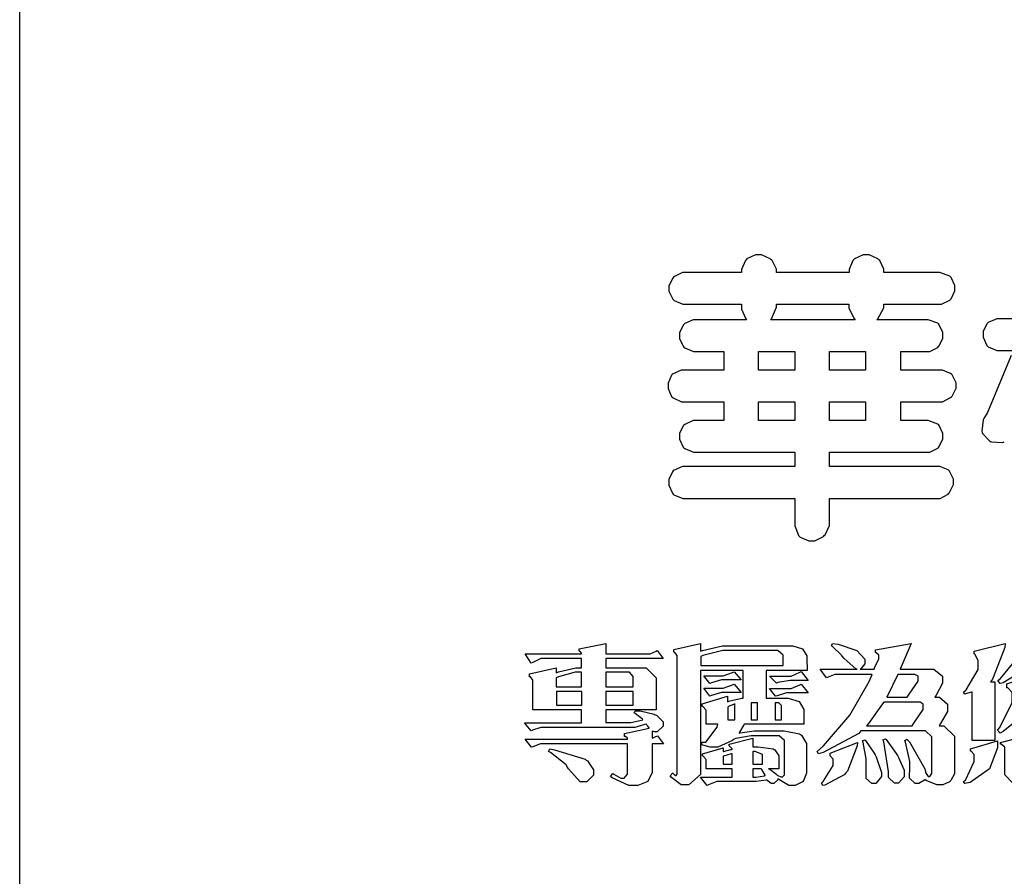
# Model space of a CAD drawing. Units: millimetres. Extents: x 1774 to 7714, y 1133 to 5333.
# Drawn here: x 1774 to 1968, y 1301 to 1470 of the extents above; entities that cross this region are included whole.
import ezdxf

# ---------------------------------------------------------------- set-up
doc = ezdxf.new("R2010")
doc.units = ezdxf.units.MM

# ---------------------------------------------------------------- blocks, each defined once
blk = doc.blocks.new('華槶訂製')
at = {"color": 250}
for points in [[(9364.547, 3763.45), (9364.547, 3762.794), (9364.547, 3762.698), (9364.652, 3762.436), (9364.677, 3762.408), (9364.7, 3762.392), (9364.935, 3762.291), (9365.016, 3762.291), (9365.1, 3762.291), (9365.334, 3762.408), (9365.355, 3762.431), (9365.378, 3762.455), (9365.495, 3762.709), (9365.495, 3762.794), (9365.495, 3763.45), (9368.438, 3763.45), (9368.516, 3763.45), (9368.736, 3763.567), (9368.754, 3763.59), (9368.773, 3763.611), (9368.883, 3763.824), (9368.883, 3763.894), (9368.883, 3763.974), (9368.773, 3764.19), (9368.754, 3764.21), (9368.736, 3764.228), (9368.511, 3764.316), (9368.438, 3764.316), (9365.495, 3764.316), (9365.495, 3764.713), (9368.157, 3764.713), (9368.235, 3764.713), (9368.451, 3764.819), (9368.472, 3764.842), (9368.492, 3764.862), (9368.589, 3765.076), (9368.589, 3765.146), (9368.589, 3765.225), (9368.492, 3765.442), (9368.472, 3765.462), (9368.451, 3765.479), (9368.187, 3765.577), (9368.157, 3765.579), (9367.442, 3765.579), (9367.442, 3766.082), (9368.508, 3766.082), (9368.586, 3766.082), (9368.802, 3766.2), (9368.824, 3766.223), (9368.843, 3766.244), (9368.952, 3766.457), (9368.952, 3766.528), (9368.952, 3766.607), (9368.843, 3766.824), (9368.824, 3766.843), (9368.802, 3766.861), (9368.581, 3766.949), (9368.508, 3766.949), (9367.442, 3766.949), (9367.442, 3767.463), (9368.157, 3767.463), (9368.235, 3767.463), (9368.451, 3767.569), (9368.472, 3767.592), (9368.492, 3767.613), (9368.589, 3767.827), (9368.589, 3767.897), (9368.589, 3767.976), (9368.492, 3768.192), (9368.472, 3768.212), (9368.451, 3768.23), (9368.187, 3768.328), (9368.157, 3768.329), (9366.785, 3768.329), (9366.817, 3768.35), (9366.984, 3768.652), (9366.984, 3768.751), (9368.472, 3768.751), (9368.554, 3768.751), (9368.78, 3768.86), (9368.801, 3768.88), (9368.817, 3768.901), (9368.918, 3769.114), (9368.918, 3769.184), (9368.918, 3769.264), (9368.817, 3769.48), (9368.801, 3769.499), (9368.78, 3769.517), (9368.506, 3769.616), (9368.472, 3769.617), (9366.984, 3769.617), (9366.984, 3769.705), (9366.867, 3769.947), (9366.845, 3769.967), (9366.82, 3769.988), (9366.582, 3770.096), (9366.504, 3770.096), (9366.417, 3770.096), (9366.176, 3769.988), (9366.153, 3769.967), (9366.132, 3769.947), (9366.036, 3769.7), (9366.036, 3769.617), (9364.055, 3769.617), (9364.055, 3769.705), (9363.928, 3769.947), (9363.902, 3769.967), (9363.877, 3769.988), (9363.642, 3770.096), (9363.563, 3770.096), (9363.477, 3770.096), (9363.243, 3769.988), (9363.223, 3769.967), (9363.202, 3769.947), (9363.095, 3769.7), (9363.095, 3769.617), (9361.569, 3769.617), (9361.487, 3769.617), (9361.262, 3769.508), (9361.242, 3769.487), (9361.221, 3769.467), (9361.114, 3769.256), (9361.114, 3769.184), (9361.114, 3769.106), (9361.221, 3768.889), (9361.242, 3768.868), (9361.259, 3768.849), (9361.492, 3768.751), (9361.569, 3768.751), (9363.095, 3768.751), (9363.095, 3768.715), (9363.095, 3768.619), (9363.21, 3768.354), (9363.234, 3768.329), (9361.864, 3768.329), (9361.778, 3768.329), (9361.547, 3768.222), (9361.524, 3768.201), (9361.503, 3768.181), (9361.407, 3767.968), (9361.407, 3767.897), (9361.407, 3767.818), (9361.503, 3767.602), (9361.524, 3767.581), (9361.544, 3767.561), (9361.783, 3767.463), (9361.864, 3767.463), (9362.613, 3767.463), (9362.613, 3766.949), (9361.536, 3766.949), (9361.452, 3766.949), (9361.226, 3766.852), (9361.207, 3766.83), (9361.185, 3766.811), (9361.089, 3766.599), (9361.089, 3766.528), (9361.089, 3766.45), (9361.185, 3766.233), (9361.207, 3766.212), (9361.226, 3766.193), (9361.458, 3766.082), (9361.536, 3766.082), (9362.613, 3766.082), (9362.613, 3765.579), (9361.864, 3765.579), (9361.778, 3765.579), (9361.547, 3765.471), (9361.524, 3765.45), (9361.503, 3765.431), (9361.407, 3765.218), (9361.407, 3765.146), (9361.407, 3765.068), (9361.503, 3764.851), (9361.524, 3764.83), (9361.544, 3764.81), (9361.783, 3764.713), (9361.864, 3764.713), (9364.547, 3764.713), (9364.547, 3764.316), (9361.569, 3764.316), (9361.485, 3764.316), (9361.254, 3764.219), (9361.231, 3764.199), (9361.21, 3764.176), (9361.114, 3763.966), (9361.114, 3763.894), (9361.114, 3763.813), (9361.21, 3763.588), (9361.231, 3763.567), (9361.25, 3763.549), (9361.49, 3763.45), (9361.569, 3763.45), (9364.547, 3763.45)], [(9363.89, 3768.329), (9363.917, 3768.354), (9364.052, 3768.674), (9364.055, 3768.715), (9364.055, 3768.751), (9366.024, 3768.751), (9366.024, 3768.647), (9366.171, 3768.359), (9366.2, 3768.329), (9363.89, 3768.329)], [(9364.547, 3766.949), (9363.562, 3766.949), (9363.562, 3767.463), (9364.547, 3767.463), (9364.547, 3766.949)], [(9365.495, 3767.463), (9366.48, 3767.463), (9366.48, 3766.949), (9365.495, 3766.949), (9365.495, 3767.463)], [(9364.547, 3765.579), (9363.562, 3765.579), (9363.562, 3766.082), (9364.547, 3766.082), (9364.547, 3765.579)], [(9365.495, 3766.082), (9366.48, 3766.082), (9366.48, 3765.579), (9365.495, 3765.579), (9365.495, 3766.082)]]:
    blk.add_lwpolyline(points, close=True, dxfattribs=at)
for points in [[(9370.582, 3768.352), (9370.149, 3768.352), (9370.062, 3768.352), (9369.831, 3768.256), (9369.808, 3768.235), (9369.791, 3768.212), (9369.691, 3768.002), (9369.691, 3767.931), (9369.691, 3767.849), (9369.791, 3767.624), (9369.808, 3767.603), (9369.828, 3767.587), (9370.068, 3767.486), (9370.149, 3767.486), (9370.489, 3767.486)], [(9370.453, 3767.353), (9369.81, 3765.798), (9369.714, 3765.626), (9369.696, 3765.595), (9369.659, 3765.281), (9369.669, 3765.252), (9369.677, 3765.225), (9369.864, 3765.024), (9369.89, 3765.006), (9369.919, 3764.995), (9370.214, 3764.975), (9370.243, 3764.983), (9370.269, 3764.993)]]:
    blk.add_lwpolyline(points, dxfattribs=at)
blk = doc.blocks.new('專屬為您創造幸褔空間')
at = {"color": 7}
for points in [[(9361.272, 3756.175), (9361.272, 3755.976), (9361.414, 3756.046), (9361.578, 3755.823), (9361.272, 3755.823), (9361.272, 3755.122), (9361.272, 3755.04), (9361.155, 3754.796), (9360.882, 3754.689), (9360.792, 3754.689), (9360.628, 3754.689), (9360.181, 3754.894), (9360.136, 3754.935), (9360.194, 3755.016), (9360.224, 3754.997), (9360.413, 3754.887), (9360.476, 3754.887), (9360.505, 3754.887), (9360.593, 3754.993), (9360.593, 3755.028), (9360.593, 3755.823), (9358.308, 3755.823), (9358.225, 3755.823), (9358.014, 3755.745), (9357.979, 3755.731), (9357.804, 3755.952), (9360.593, 3755.952), (9360.593, 3755.963), (9360.593, 3755.978), (9360.539, 3756.022), (9360.523, 3756.022), (9360.51, 3756.022), (9360.51, 3756.103), (9361.191, 3756.256), (9361.187, 3756.26), (9361.148, 3756.31), (9361.144, 3756.315), (9361.137, 3756.322), (9361.11, 3756.362), (9361.11, 3756.362), (9361.07, 3756.348), (9360.792, 3756.268), (9360.699, 3756.268), (9358.319, 3756.268), (9358.231, 3756.268), (9358.003, 3756.193), (9357.968, 3756.175), (9357.781, 3756.396), (9359.34, 3756.396), (9359.34, 3756.748), (9358.015, 3756.748), (9358.015, 3757.533), (9358.015, 3757.562), (9357.944, 3757.65), (9357.921, 3757.65), (9357.921, 3757.731), (9358.648, 3757.896), (9358.648, 3757.767), (9358.712, 3757.788), (9359.182, 3757.896), (9359.34, 3757.896), (9359.34, 3758.152), (9358.319, 3758.152), (9358.231, 3758.152), (9358.012, 3758.045), (9357.968, 3758.024), (9357.804, 3758.281), (9359.34, 3758.281), (9359.34, 3758.302), (9359.293, 3758.358), (9359.281, 3758.362), (9359.281, 3758.421), (9360.007, 3758.562), (9360.007, 3758.281), (9361.156, 3758.281), (9361.216, 3758.281), (9361.375, 3758.358), (9361.402, 3758.374), (9361.565, 3758.152), (9360.007, 3758.152), (9360.007, 3757.896), (9361.015, 3757.896), (9361.105, 3757.896), (9361.378, 3757.624), (9361.378, 3757.533), (9361.378, 3756.748), (9360.007, 3756.748), (9360.007, 3756.409), (9360.688, 3756.409), (9360.688, 3756.409), (9360.982, 3756.468), (9361.015, 3756.479), (9361.002, 3756.497), (9360.807, 3756.652), (9360.781, 3756.667), (9360.803, 3756.725), (9360.94, 3756.725), (9361.322, 3756.637), (9361.355, 3756.619), (9361.39, 3756.603), (9361.565, 3756.423), (9361.565, 3756.362), (9361.565, 3756.31), (9361.408, 3756.15), (9361.355, 3756.15), (9361.334, 3756.15), (9361.28, 3756.173), (9361.272, 3756.175)], [(9365.504, 3757.825), (9364.378, 3757.825), (9364.378, 3757.075), (9364.882, 3757.075), (9364.98, 3757.075), (9365.278, 3756.979), (9365.41, 3756.762), (9365.41, 3756.689), (9365.41, 3756.362), (9363.78, 3756.362), (9363.767, 3756.342), (9363.652, 3756.138), (9363.64, 3756.116), (9363.67, 3756.126), (9364.05, 3756.175), (9364.179, 3756.175), (9364.729, 3756.175), (9364.876, 3756.175), (9365.289, 3756.095), (9365.315, 3756.08), (9365.344, 3756.064), (9365.479, 3755.832), (9365.479, 3755.753), (9365.479, 3755.097), (9365.479, 3755.022), (9365.388, 3754.793), (9365.175, 3754.689), (9365.105, 3754.689), (9365.002, 3754.689), (9364.726, 3754.847), (9364.695, 3754.876), (9364.695, 3754.842), (9364.588, 3754.736), (9364.553, 3754.736), (9364.515, 3754.736), (9364.407, 3754.824), (9364.402, 3754.84), (9364.381, 3754.832), (9364.106, 3754.794), (9364.015, 3754.794), (9363.124, 3754.794), (9363.037, 3754.794), (9362.807, 3754.707), (9362.773, 3754.689), (9362.586, 3754.91), (9363.453, 3754.91), (9363.453, 3755.145), (9362.739, 3755.145), (9362.739, 3755.367), (9362.739, 3755.4), (9362.659, 3755.491), (9362.644, 3755.496), (9362.644, 3755.555), (9363.208, 3755.718), (9363.208, 3755.613), (9363.212, 3755.617), (9363.418, 3755.667), (9363.453, 3755.672), (9363.45, 3755.683), (9363.382, 3755.763), (9363.37, 3755.765), (9363.37, 3755.812), (9364.015, 3755.976), (9364.015, 3755.742), (9364.161, 3755.742), (9364.576, 3755.683), (9364.601, 3755.672), (9364.62, 3755.661), (9364.729, 3755.495), (9364.729, 3755.437), (9364.729, 3755.145), (9364.449, 3755.145), (9364.479, 3755.133), (9364.674, 3754.984), (9364.684, 3754.969), (9364.698, 3754.961), (9364.783, 3754.922), (9364.812, 3754.922), (9364.828, 3754.922), (9364.882, 3754.975), (9364.882, 3754.992), (9364.882, 3755.871), (9364.882, 3755.915), (9364.732, 3756.046), (9364.684, 3756.046), (9364.132, 3756.046), (9363.976, 3756.046), (9363.557, 3755.97), (9363.511, 3755.952), (9363.465, 3755.915), (9363.059, 3755.731), (9362.926, 3755.731), (9362.849, 3755.731), (9362.656, 3755.789), (9362.622, 3755.801), (9362.622, 3755.871), (9362.732, 3755.871), (9363.041, 3756.281), (9363.066, 3756.362), (9362.739, 3756.362), (9362.739, 3756.714), (9362.739, 3756.746), (9362.649, 3756.839), (9362.633, 3756.843), (9362.633, 3756.912), (9363.323, 3757.122), (9363.323, 3756.971), (9363.355, 3756.985), (9363.718, 3757.073), (9363.757, 3757.075), (9363.757, 3757.825), (9362.586, 3757.825), (9362.586, 3755.075), (9362.586, 3754.982), (9362.268, 3754.701), (9362.164, 3754.701), (9362.063, 3754.701), (9361.795, 3754.905), (9361.765, 3754.946), (9361.835, 3755.028), (9361.843, 3755.016), (9361.897, 3754.957), (9361.917, 3754.957), (9361.925, 3754.957), (9361.952, 3755.002), (9361.952, 3755.016), (9361.952, 3758.199), (9361.952, 3758.232), (9361.876, 3758.327), (9361.858, 3758.328), (9361.858, 3758.398), (9362.586, 3758.562), (9362.586, 3758.351), (9362.641, 3758.375), (9363.188, 3758.504), (9363.37, 3758.504), (9365.022, 3758.504), (9365.11, 3758.504), (9365.375, 3758.418), (9365.491, 3758.227), (9365.491, 3758.164), (9365.504, 3757.825)], [(9369.523, 3755.075), (9369.523, 3755.008), (9369.425, 3754.824), (9369.405, 3754.806), (9369.388, 3754.79), (9369.207, 3754.701), (9369.148, 3754.701), (9369.039, 3754.701), (9368.746, 3754.826), (9368.715, 3754.852), (9368.702, 3754.832), (9368.552, 3754.736), (9368.504, 3754.736), (9368.45, 3754.736), (9368.292, 3754.886), (9368.292, 3754.935), (9368.292, 3754.946), (9368.292, 3754.997), (9368.303, 3755.109), (9368.303, 3755.145), (9368.303, 3755.338), (9368.186, 3755.869), (9368.163, 3755.918), (9368.222, 3755.952), (9368.292, 3755.88), (9368.712, 3755.14), (9368.727, 3755.063), (9368.728, 3755.044), (9368.806, 3754.935), (9368.833, 3754.935), (9368.849, 3754.935), (9368.902, 3755.013), (9368.902, 3755.039), (9368.902, 3755.963), (9368.902, 3756.017), (9368.734, 3756.175), (9368.68, 3756.175), (9366.969, 3756.175), (9366.907, 3756.108), (9365.94, 3755.591), (9365.808, 3755.555), (9365.773, 3755.613), (9365.945, 3755.769), (9366.663, 3756.606), (9367.193, 3757.524), (9367.273, 3757.719), (9366.336, 3757.719), (9366.259, 3757.719), (9366.069, 3757.643), (9366.031, 3757.625), (9365.855, 3757.86), (9366.863, 3757.86), (9366.839, 3757.866), (9366.505, 3758.159), (9366.464, 3758.211), (9366.44, 3758.247), (9366.186, 3758.493), (9366.16, 3758.504), (9366.196, 3758.562), (9366.342, 3758.543), (9366.853, 3758.377), (9367.073, 3758.138), (9367.073, 3758.058), (9367.073, 3758.009), (9366.964, 3757.869), (9366.945, 3757.86), (9367.332, 3757.86), (9367.351, 3757.913), (9367.46, 3758.146), (9367.46, 3758.223), (9367.46, 3758.247), (9367.38, 3758.312), (9367.366, 3758.317), (9367.366, 3758.387), (9368.339, 3758.562), (9368.035, 3757.86), (9368.878, 3757.86), (9368.956, 3757.86), (9369.195, 3757.676), (9369.195, 3757.614), (9369.195, 3757.485), (9369.018, 3757.155), (9368.984, 3757.1), (9369.043, 3757.1), (9369.116, 3757.1), (9369.335, 3756.907), (9369.335, 3756.843), (9369.335, 3756.711), (9369.142, 3756.38), (9369.101, 3756.315), (9369.136, 3756.315), (9369.233, 3756.315), (9369.523, 3756.035), (9369.523, 3755.94), (9369.523, 3755.075)], [(9370.906, 3758.562), (9370.893, 3758.458), (9370.562, 3757.591), (9370.507, 3757.521), (9370.624, 3757.521), (9370.624, 3755.918), (9370.003, 3755.918), (9370.003, 3757.239), (9369.988, 3757.235), (9369.824, 3757.188), (9369.804, 3757.181), (9369.77, 3757.239), (9369.837, 3757.298), (9370.167, 3757.851), (9370.167, 3758.035), (9370.167, 3758.097), (9370.079, 3758.273), (9370.063, 3758.281), (9370.063, 3758.351), (9370.906, 3758.562)], [(9364.846, 3757.965), (9364.846, 3758.199), (9364.846, 3758.244), (9364.696, 3758.374), (9364.648, 3758.374), (9363.394, 3758.374), (9363.195, 3758.374), (9362.656, 3758.239), (9362.597, 3758.211), (9362.597, 3757.965), (9364.846, 3757.965)], [(9359.34, 3757.38), (9359.34, 3757.778), (9359.166, 3757.778), (9358.715, 3757.65), (9358.648, 3757.625), (9358.648, 3757.38), (9359.34, 3757.38)], [(9360.747, 3757.38), (9360.747, 3757.625), (9360.747, 3757.664), (9360.649, 3757.778), (9360.616, 3757.778), (9360.007, 3757.778), (9360.007, 3757.38), (9360.747, 3757.38)], [(9363.699, 3757.567), (9363.265, 3757.567), (9363.159, 3757.567), (9362.89, 3757.492), (9362.843, 3757.474), (9362.678, 3757.684), (9363.102, 3757.684), (9363.204, 3757.684), (9363.465, 3757.773), (9363.511, 3757.79), (9363.699, 3757.567)], [(9365.527, 3757.555), (9365.035, 3757.555), (9365.035, 3757.555), (9364.696, 3757.498), (9364.659, 3757.485), (9364.472, 3757.672), (9364.977, 3757.672), (9365.066, 3757.672), (9365.296, 3757.778), (9365.34, 3757.801), (9365.527, 3757.555)], [(9368.526, 3757.65), (9368.526, 3757.668), (9368.439, 3757.719), (9368.409, 3757.719), (9367.976, 3757.719), (9367.672, 3757.1), (9368.233, 3757.1), (9368.282, 3757.179), (9368.526, 3757.533), (9368.526, 3757.65)], [(9371.679, 3757.697), (9371.679, 3757.451), (9371.523, 3756.772), (9371.492, 3756.714), (9371.46, 3756.655), (9370.852, 3756.159), (9370.765, 3756.116), (9370.695, 3756.198), (9370.758, 3756.266), (9371.093, 3756.953), (9371.093, 3757.181), (9371.093, 3757.225), (9370.976, 3757.355), (9370.953, 3757.357), (9370.953, 3757.462), (9371.679, 3757.697)], [(9363.699, 3757.228), (9363.265, 3757.228), (9363.159, 3757.228), (9362.89, 3757.14), (9362.843, 3757.122), (9362.678, 3757.345), (9363.102, 3757.345), (9363.204, 3757.345), (9363.465, 3757.433), (9363.511, 3757.451), (9363.699, 3757.228)], [(9365.527, 3757.215), (9365.035, 3757.215), (9364.934, 3757.215), (9364.677, 3757.137), (9364.636, 3757.122), (9364.472, 3757.332), (9364.977, 3757.332), (9365.066, 3757.332), (9365.296, 3757.432), (9365.34, 3757.451), (9365.527, 3757.215)], [(9359.352, 3757.251), (9358.66, 3757.251), (9358.66, 3756.877), (9359.352, 3756.877), (9359.352, 3757.251)], [(9360.747, 3757.251), (9360.007, 3757.251), (9360.007, 3756.877), (9360.747, 3756.877), (9360.747, 3757.251)], [(9363.523, 3756.479), (9363.523, 3756.912), (9363.508, 3756.909), (9363.352, 3756.843), (9363.336, 3756.829), (9363.336, 3756.479), (9363.523, 3756.479)], [(9364.145, 3756.947), (9363.969, 3756.947), (9363.969, 3756.479), (9364.145, 3756.479), (9364.145, 3756.947)], [(9364.801, 3756.479), (9364.801, 3756.843), (9364.801, 3756.868), (9364.729, 3756.947), (9364.706, 3756.947), (9364.625, 3756.947), (9364.625, 3756.479), (9364.801, 3756.479)], [(9368.668, 3756.888), (9368.668, 3756.906), (9368.588, 3756.96), (9368.562, 3756.96), (9367.589, 3756.96), (9367.561, 3756.914), (9367.172, 3756.377), (9367.12, 3756.315), (9368.364, 3756.315), (9368.413, 3756.392), (9368.668, 3756.764), (9368.668, 3756.888)], [(9366.874, 3755.859), (9366.868, 3755.771), (9366.602, 3755.078), (9366.559, 3755.028), (9366.511, 3754.979), (9365.984, 3754.699), (9365.925, 3754.689), (9365.89, 3754.747), (9365.941, 3754.798), (9366.207, 3755.234), (9366.207, 3755.379), (9366.207, 3755.408), (9366.135, 3755.491), (9366.124, 3755.496), (9366.124, 3755.566), (9366.874, 3755.859)], [(9367.53, 3755.004), (9367.53, 3754.992), (9367.53, 3754.928), (9367.372, 3754.736), (9367.32, 3754.736), (9367.267, 3754.736), (9367.109, 3754.876), (9367.109, 3754.922), (9367.109, 3755.25), (9367.109, 3755.415), (9367.029, 3755.859), (9367.015, 3755.906), (9367.073, 3755.929), (9367.091, 3755.913), (9367.325, 3755.57), (9367.354, 3755.519), (9367.38, 3755.47), (9367.527, 3755.04), (9367.53, 3755.004)], [(9368.152, 3754.982), (9368.152, 3754.923), (9367.993, 3754.747), (9367.94, 3754.747), (9367.885, 3754.747), (9367.719, 3754.905), (9367.719, 3754.957), (9367.716, 3755.07), (9367.589, 3755.877), (9367.566, 3755.929), (9367.636, 3755.963), (9367.659, 3755.94), (9367.933, 3755.561), (9367.965, 3755.508), (9367.994, 3755.455), (9368.152, 3755.101), (9368.152, 3754.982)], [(9370.695, 3755.906), (9370.695, 3755.715), (9370.473, 3755.137), (9369.952, 3754.772), (9369.804, 3754.736), (9369.77, 3754.794), (9369.819, 3754.834), (9370.063, 3755.34), (9370.063, 3755.508), (9370.063, 3755.537), (9369.973, 3755.623), (9369.957, 3755.625), (9369.957, 3755.683), (9370.695, 3755.906)], [(9372.91, 3755.004), (9372.87, 3754.961), (9372.442, 3754.736), (9372.301, 3754.736), (9371.199, 3754.736), (9371.122, 3754.736), (9370.894, 3754.974), (9370.894, 3755.052), (9370.894, 3755.706), (9370.894, 3755.734), (9370.794, 3755.811), (9370.777, 3755.812), (9370.777, 3755.859), (9371.539, 3756.058), (9371.539, 3755.028), (9371.539, 3754.99), (9371.635, 3754.876), (9371.668, 3754.876), (9372.499, 3754.876), (9372.584, 3754.876), (9372.807, 3755.052), (9372.84, 3755.086), (9372.91, 3755.004)], [(9359.668, 3755.028), (9359.668, 3754.968), (9359.482, 3754.782), (9359.422, 3754.782), (9359.301, 3754.782), (9358.987, 3755.142), (9358.942, 3755.214), (9358.92, 3755.25), (9358.497, 3755.583), (9358.437, 3755.613), (9358.473, 3755.683), (9358.604, 3755.658), (9359.436, 3755.403), (9359.469, 3755.379), (9359.5, 3755.356), (9359.668, 3755.11), (9359.668, 3755.028)], [(9363.453, 3755.273), (9363.453, 3755.555), (9363.424, 3755.55), (9363.219, 3755.491), (9363.208, 3755.485), (9363.208, 3755.273), (9363.453, 3755.273)], [(9364.285, 3755.273), (9364.285, 3755.508), (9364.285, 3755.535), (9364.081, 3755.613), (9364.015, 3755.613), (9364.015, 3755.273), (9364.285, 3755.273)], [(9364.355, 3754.957), (9364.351, 3754.968), (9364.264, 3755.122), (9364.249, 3755.145), (9364.015, 3755.145), (9364.015, 3754.91), (9364.099, 3754.91), (9364.34, 3754.95), (9364.355, 3754.957)]]:
    blk.add_lwpolyline(points, close=True, dxfattribs=at)
blk.add_lwpolyline([(9371.599, 3757.941), (9370.846, 3757.492), (9370.765, 3757.474), (9370.708, 3757.555), (9370.774, 3757.606), (9371.116, 3758.016)], dxfattribs=at)
blk = doc.blocks.new('10-.')
blk.add_lwpolyline([(45476.85, 69905.93), (45476.85, 74105.93), (48446.85, 74105.93), (48446.85, 69905.93)], close=True)
at = {"xscale": 7.2, "yscale": 7.2, "zscale": 7.2}
for name, p in [('華槶訂製', (-21795.57, 43051.84)), ('專屬為您創造幸褔空間', (-21799.98, 43058.48))]:
    blk.add_blockref(name, p, dxfattribs=at)

msp = doc.modelspace()

# ---------------------------------------------------------------- block references
at = {"color": 7}
msp.add_blockref('10-.', (-43702.57, -68773.08), dxfattribs=at)

doc.saveas('drawing.dxf')
